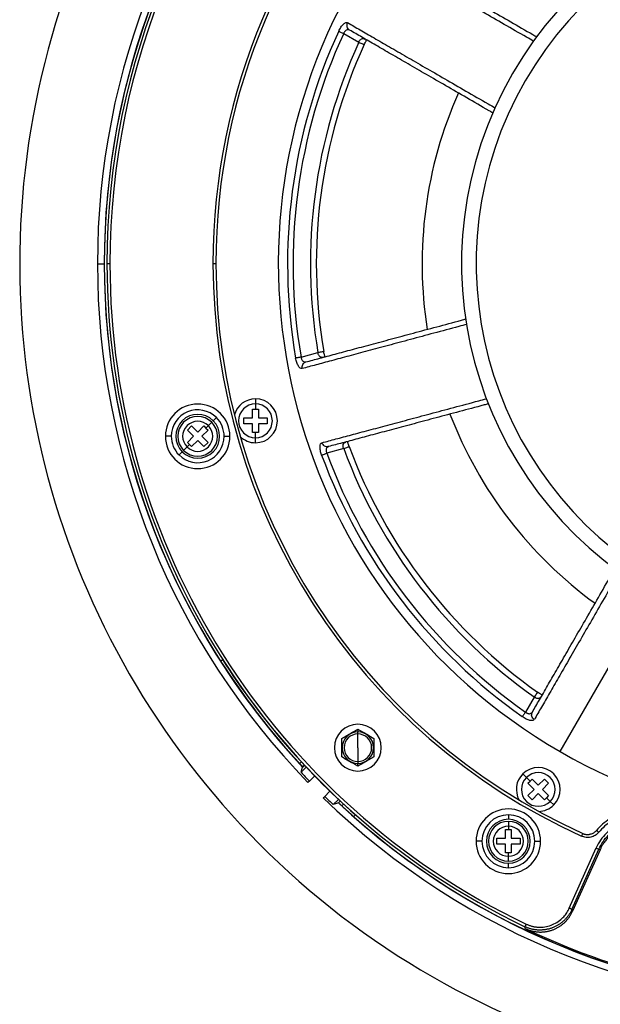
# Model space of a CAD drawing. Units: millimetres. Extents: x 69 to 1126, y 56 to 792.
# Drawn here: x 476 to 555, y 509 to 644 of the extents above; entities that cross this region are included whole.
import ezdxf

# ---------------------------------------------------------------- set-up
doc = ezdxf.new("R2010")
doc.units = ezdxf.units.MM
doc.layers.add('10', color=1, linetype='Continuous')
doc.styles.add('SLDTEXTSTYLE3', font='TXT', dxfattribs={"width": 0.7})
doc.dimstyles.new('SLDDIMSTYLE0', dxfattribs={"dimtxt": 12.733073, "dimasz": 12.733073, "dimexe": 0, "dimexo": 0.0625, "dimgap": 3.183268, "dimtad": 1, "dimdec": 1, "dimlfac": 1.25, "dimrnd": 1e-09, "dimzin": 12, "dimdsep": 46, "dimtxsty": 'SLDTEXTSTYLE3', "dimsah": 1, "dimcen": 0, "dimadec": 0, "dimazin": 3, "dimtfac": 1, "dimtdec": 1, "dimtofl": 0, "dimtmove": 0, "dimatfit": 3, "dimfxl": 1, "dimfrac": 2, "dimtolj": 1, "dimtzin": 12, "dimarcsym": 0})

# ---------------------------------------------------------------- blocks, each defined once
blk = doc.blocks.new('_D_2')
at = {"layer": '10'}
for p, q in [((737.09, 560.83), (729.68, 548)), ((739.5, 559.44), (737.09, 560.83)), ((676.61, 559.48), (761.96, 510.2)), ((729.68, 548), (732.09, 546.61)), ((771.57, 540.92), (773.98, 539.53)), ((773.98, 539.53), (766.57, 526.7)), ((766.57, 526.7), (764.17, 528.09))]:
    blk.add_line(p, q, dxfattribs=at)
blk.add_solid([(676.61, 559.48), (686.65, 551.42), (688.61, 554.81)], dxfattribs=at)
at = {"layer": '10', "char_height": 11.113, "attachment_point": 1, "rotation": 330, "style": 'SLDTEXTSTYLE3'}
for s, insert in [('10.02', (739.25, 559.02)), ('%%c', (724.82, 548.1)), ('254.5', (737.01, 541.06))]:
    blk.add_mtext(s, dxfattribs=dict(at, insert=insert))

msp = doc.modelspace()

# ---------------------------------------------------------------- linework, layer by layer
at = {"color": 7, "linetype": 'Continuous', "lineweight": 25}
for p, q in [((521.125, 642.319), (521.016, 642.346)), ((521.13, 642.327), (521.042, 642.405)), ((520.314, 641.864), (522.385, 640.668)), ((523.111, 641.14), (523.226, 641.107)), ((523.447, 640.988), (523.402, 640.932)), ((486.637, 610.383), (487.566, 610.383)), ((488.342, 610.383), (487.942, 610.383)), ((502.841, 610.383), (502.441, 610.383)), ((514.487, 597.607), (516.798, 598.226)), ((515.041, 596.96), (515.153, 596.957)), ((515.051, 596.895), (515.156, 596.947)), ((508.251, 591.896), (508.251, 591.202)), ((508.251, 591.202), (508.251, 590.496)), ((507.851, 590.496), (508.251, 590.496)), ((507.851, 589.296), (507.851, 590.496)), ((508.251, 590.496), (508.651, 590.496)), ((508.651, 590.496), (508.651, 589.296)), ((502.272, 588.702), (501.804, 588.234)), ((502.905, 589.335), (502.47, 588.9)), ((506.651, 589.296), (507.851, 589.296)), ((506.651, 588.496), (506.651, 589.296)), ((507.851, 588.496), (506.651, 588.496)), ((507.851, 587.296), (507.851, 588.496)), ((508.651, 589.296), (509.851, 589.296)), ((508.651, 588.496), (508.651, 587.296)), ((509.851, 588.496), (508.651, 588.496)), ((509.851, 589.296), (509.851, 588.496)), ((498.934, 587.627), (499.5, 588.193)), ((499.783, 586.779), (498.934, 587.627)), ((499.5, 588.193), (500.348, 587.344)), ((500.348, 587.344), (501.197, 588.193)), ((501.763, 587.627), (500.914, 586.779)), ((501.197, 588.193), (501.48, 587.91)), ((501.804, 588.234), (501.48, 587.91)), ((501.48, 587.91), (501.763, 587.627)), ((508.251, 587.296), (507.851, 587.296)), ((508.251, 586.59), (508.251, 587.296)), ((508.651, 587.296), (508.251, 587.296)), ((496.733, 586.779), (495.933, 586.779)), ((498.934, 585.93), (499.783, 586.779)), ((499.217, 585.647), (498.934, 585.93)), ((500.348, 586.213), (499.5, 585.364)), ((501.197, 585.364), (500.348, 586.213)), ((500.914, 586.779), (501.763, 585.93)), ((501.763, 585.93), (501.197, 585.364)), ((503.964, 586.779), (504.764, 586.779)), ((508.251, 585.896), (508.251, 586.59)), ((520.497, 585.936), (520.602, 585.994)), ((520.842, 586.067), (520.85, 585.995)), ((497.792, 584.222), (498.227, 584.657)), ((498.425, 584.855), (498.893, 585.323)), ((498.893, 585.323), (499.217, 585.647)), ((499.5, 585.364), (499.217, 585.647)), ((520.318, 585.089), (518.007, 584.47)), ((518.257, 585.375), (518.14, 585.368)), ((518.259, 585.366), (518.163, 585.308)), ((549.915, 543.654), (562.441, 565.35)), ((503.485, 556.049), (503.724, 556.272)), ((546.378, 551.127), (545.182, 549.056)), ((546.031, 548.99), (546.112, 549.067)), ((546.083, 548.952), (546.12, 549.063)), ((522.256, 546.738), (522.256, 546.347)), ((522.256, 546.078), (522.256, 546.347)), ((522.256, 544.198), (522.256, 546.078)), ((522.256, 544.198), (522.256, 542.318)), ((514.3, 542.026), (514.527, 542.253)), ((515.188, 541.542), (514.478, 540.832)), ((514.7, 541.578), (514.968, 541.845)), ((514.701, 541.548), (514.702, 541.576)), ((514.704, 541.544), (514.986, 541.826)), ((522.256, 542.318), (522.256, 542.048)), ((522.256, 541.657), (522.256, 542.048)), ((515.624, 539.633), (516.266, 540.276)), ((516.266, 540.276), (516.338, 540.34)), ((544.81, 540.607), (545.301, 540.117)), ((545.301, 540.117), (545.8, 539.617)), ((515.623, 539.633), (515.428, 539.438)), ((545.517, 539.335), (545.8, 539.617)), ((546.366, 538.486), (545.517, 539.335)), ((545.8, 539.617), (546.083, 539.9)), ((546.083, 539.9), (546.931, 539.052)), ((546.931, 539.052), (547.78, 539.9)), ((548.346, 539.335), (547.497, 538.486)), ((547.78, 539.9), (548.346, 539.335)), ((517.521, 537.345), (517.717, 537.54)), ((518.359, 538.184), (517.716, 537.541)), ((545.517, 537.638), (546.366, 538.486)), ((546.083, 537.072), (545.517, 537.638)), ((546.931, 537.92), (546.083, 537.072)), ((547.78, 537.072), (546.931, 537.92)), ((547.497, 538.486), (548.346, 537.638)), ((548.063, 537.355), (547.78, 537.072)), ((548.346, 537.638), (548.063, 537.355)), ((548.562, 536.855), (548.063, 537.355)), ((518.89, 536.419), (519.601, 537.13)), ((519.885, 536.928), (519.603, 536.646)), ((519.636, 536.68), (519.603, 536.646)), ((519.603, 536.646), (519.608, 536.647)), ((519.887, 536.926), (519.608, 536.647)), ((520.294, 536.484), (520.056, 536.246)), ((549.053, 536.365), (548.562, 536.855)), ((521.681, 534.78), (521.919, 535.018)), ((542.841, 535.017), (542.841, 534.402)), ((542.841, 534.121), (542.841, 533.46)), ((542.841, 533.46), (542.841, 533.001)), ((542.441, 533.001), (542.841, 533.001)), ((542.441, 531.801), (542.441, 533.001)), ((542.841, 533.001), (543.241, 533.001)), ((543.241, 533.001), (543.241, 531.801)), ((539.225, 531.401), (538.426, 531.401)), ((541.241, 531.801), (542.441, 531.801)), ((541.241, 531.001), (541.241, 531.801)), ((542.441, 531.001), (541.241, 531.001)), ((542.441, 529.801), (542.441, 531.001)), ((543.241, 531.801), (544.441, 531.801)), ((543.241, 531.001), (543.241, 529.801)), ((544.441, 531.001), (543.241, 531.001)), ((544.441, 531.801), (544.441, 531.001)), ((546.457, 531.401), (547.256, 531.401)), ((542.841, 529.801), (542.441, 529.801)), ((542.841, 529.343), (542.841, 529.801)), ((543.241, 529.801), (542.841, 529.801)), ((542.841, 528.681), (542.841, 529.343)), ((551.173, 522.252), (554.85, 530.483)), ((551.538, 522.089), (555.215, 530.32)), ((555.385, 530.244), (551.622, 521.822)), ((555.214, 530.32), (555.384, 530.245)), ((542.841, 527.786), (542.841, 528.401)), ((551.538, 522.089), (551.622, 521.822)), ((545.179, 519.446), (545.086, 519.717))]:
    msp.add_line(p, q, dxfattribs=at)
at = {"color": 7, "linetype": 'Continuous', "lineweight": 25, "flags": 128}
for points in [[(514.478, 540.832), (514.604, 541.231), (514.704, 541.544)], [(518.423, 538.255), (518.412, 538.242), (518.359, 538.184)], [(519.603, 536.646), (519.203, 536.519), (518.89, 536.419)]]:
    msp.add_lwpolyline(points, dxfattribs=at)
at = {"color": 7, "linetype": 'Continuous', "lineweight": 25}
for centre, radius, start, end in [((588.441, 610.383), 112.44, 292.5, 112.5), ((588.441, 610.383), 112.44, 112.5, 292.5), ((588.441, 610.383), 100.499, 90, 180), ((588.441, 610.383), 100.099, 0, 180), ((588.441, 610.383), 86, 0, 180), ((588.441, 610.383), 85.6, 0, 180), ((588.441, 610.383), 77.052, 60, 240), ((588.441, 610.383), 101.804, 135.84298, 180), ((588.441, 610.383), 100.875, 136.96762, 180), ((588.441, 610.383), 100.875, 136.96762, 223.03238), ((588.441, 610.383), 77.052, 240, 60), ((588.441, 610.383), 52, 60, 240), ((588.441, 610.383), 50, 60, 240), ((588.441, 610.383), 75.801, 155.19853, 189.80147), ((588.441, 610.383), 75.049, 155.19853, 189.80147), ((588.441, 610.383), 72.667, 155.36944, 189.63056), ((588.441, 610.383), 71.867, 155.36944, 189.63056), ((588.441, 610.383), 57.4, 156.00007, 188.99993), ((588.441, 610.383), 101.804, 180, 224.17702), ((588.441, 610.383), 100.875, 180, 223.00555), ((588.441, 610.383), 100.499, 180, 244.44358), ((588.441, 610.383), 100.099, 180, 244.44358), ((588.441, 610.383), 86, 180, 245.54964), ((588.441, 610.383), 85.6, 180, 245.54964), ((500.348, 586.779), 4.415, 0, 180), ((508.251, 588.896), 3, 90, 163.82277), ((508.251, 588.896), 2.306, 90, 270), ((508.251, 588.896), 3, 0, 90), ((508.251, 588.896), 2.306, 270, 90), ((500.348, 586.779), 3.616, 45, 180), ((500.348, 586.779), 3, 45, 225), ((588.441, 610.383), 57.4, 201.00007, 233.99993), ((500.348, 586.779), 2.72, 135, 225), ((500.348, 586.779), 3, 225, 45), ((500.348, 586.779), 2.058, 45, 225), ((500.348, 586.779), 2.72, 45, 135), ((500.348, 586.779), 2.72, 225, 45), ((500.348, 586.779), 3.616, 0, 45), ((508.251, 588.896), 3, 270, 0), ((500.348, 586.779), 2.058, 225, 45), ((500.348, 586.779), 4.415, 180, 0), ((500.348, 586.779), 3.616, 180, 225), ((500.348, 586.779), 3.616, 225, 0), ((508.251, 588.896), 3, 226.17723, 270), ((588.441, 610.383), 75.049, 200.19853, 234.80147), ((588.441, 610.383), 72.667, 200.36944, 234.63056), ((588.441, 610.383), 71.867, 200.36944, 234.63056), ((588.441, 610.383), 75.801, 200.19853, 234.80147), ((588.441, 610.383), 100.523, 212.56764, 228.56399), ((588.441, 610.383), 100.844, 212.60122, 222.67564), ((522.256, 544.198), 3.2, 90, 270), ((522.256, 544.198), 3.2, 270, 90), ((522.256, 544.198), 2.15, 90, 270), ((522.256, 544.198), 1.88, 90, 270), ((522.256, 544.198), 2.15, 270, 90), ((522.256, 544.198), 1.88, 270, 90), ((546.931, 538.486), 3, 45, 135), ((588.441, 610.383), 101.528, 223.239, 224.17476), ((546.931, 538.486), 3, 135, 208.82277), ((546.931, 538.486), 2.306, 135, 315), ((546.931, 538.486), 2.306, 315, 135), ((546.931, 538.486), 3, 315, 45), ((588.441, 610.383), 101.804, 225.84336, 314.17702), ((588.441, 610.383), 101.528, 225.84524, 226.761), ((588.441, 610.383), 100.875, 226.96762, 313.0055), ((588.441, 610.383), 100.875, 226.96798, 270), ((588.441, 610.383), 100.86, 227.31104, 228.55605), ((546.931, 538.486), 3, 271.17723, 315), ((542.841, 531.401), 4.415, 0, 180), ((542.841, 531.401), 3.616, 90, 180), ((542.841, 531.401), 3.616, 0, 90), ((542.841, 531.401), 3, 90, 270), ((542.841, 531.401), 2.72, 90, 180), ((542.841, 531.401), 2.058, 90, 270), ((542.841, 531.401), 3, 270, 90), ((542.841, 531.401), 2.72, 270, 90), ((542.841, 531.401), 2.058, 270, 90), ((542.841, 531.401), 4.415, 180, 0), ((542.841, 531.401), 3.616, 180, 270), ((542.841, 531.401), 2.72, 180, 270), ((542.841, 531.401), 3.616, 270, 0), ((588.441, 610.383), 100.703, 244.5578, 270)]:
    msp.add_arc(centre, radius, start, end, dxfattribs=at)
for points, knots in [([(546.3, 640.788), (545.978, 640.974), (544.576, 641.782), (542.259, 643.117), (539.363, 644.787), (536.659, 646.346), (534.139, 647.798), (531.814, 649.139), (529.693, 650.362), (527.763, 651.475), (526.657, 652.113), (526.104, 652.432)], [0, 0, 0, 0, 0.0359728, 0.1564762, 0.2769796, 0.397483, 0.5179864, 0.6384898, 0.7589932, 0.8794966, 1, 1, 1, 1]), ([(527.121, 652.704), (527.669, 652.387), (528.766, 651.754), (530.68, 650.651), (532.783, 649.438), (535.09, 648.108), (537.589, 646.667), (540.27, 645.121), (543.145, 643.464), (545.302, 642.22), (546.547, 641.503), (546.722, 641.402)], [0, 0, 0, 0, 0.1224787, 0.2449574, 0.3674362, 0.4899151, 0.612394, 0.734873, 0.857352, 0.9798311, 1, 1, 1, 1]), ([(519.632, 642.179), (519.679, 642.277), (519.775, 642.472), (519.941, 642.738), (520.114, 642.968), (520.345, 643.211), (520.622, 643.397), (520.777, 643.358), (520.855, 643.339)], [0, 0, 0, 0, 0.1252395, 0.2508709, 0.3761373, 0.5013108, 0.7505827, 1, 1, 1, 1]), ([(521.016, 642.346), (520.974, 642.361), (520.87, 642.398), (520.705, 642.346), (520.562, 642.248), (520.461, 642.141), (520.374, 642.012), (520.334, 641.913), (520.314, 641.864)], [0, 0, 0, 0, 0.1879338, 0.4523187, 0.5971373, 0.7347099, 0.8679356, 1, 1, 1, 1]), ([(521.042, 642.405), (521, 642.438), (520.883, 642.528), (520.783, 642.761), (520.752, 643.057), (520.82, 643.245), (520.855, 643.339)], [0, 0, 0, 0, 0.161853, 0.4412353, 0.7206177, 1, 1, 1, 1]), ([(520.857, 643.344), (521.41, 643.024), (522.516, 642.385), (524.444, 641.271), (526.564, 640.045), (528.888, 638.702), (531.405, 637.246), (534.108, 635.684), (537.001, 634.01), (539.319, 632.67), (540.722, 631.859), (541.047, 631.671)], [0, 0, 0, 0, 0.1204654, 0.2409309, 0.3613963, 0.4818618, 0.6023272, 0.7227927, 0.8432581, 0.9637236, 1, 1, 1, 1]), ([(540.734, 630.994), (540.553, 631.098), (539.305, 631.82), (537.144, 633.07), (534.271, 634.731), (531.592, 636.28), (529.094, 637.724), (526.79, 639.056), (524.688, 640.271), (522.775, 641.377), (521.678, 642.011), (521.13, 642.327)], [0, 0, 0, 0, 0.0207481, 0.1431549, 0.2655615, 0.3879681, 0.5103746, 0.6327811, 0.7551874, 0.8775938, 1, 1, 1, 1]), ([(522.385, 640.668), (522.406, 640.718), (522.447, 640.819), (522.536, 640.948), (522.64, 641.053), (522.796, 641.151), (522.966, 641.195), (523.073, 641.154), (523.111, 641.14)], [0, 0, 0, 0, 0.1346308, 0.2687572, 0.4028264, 0.5465165, 0.8434736, 1, 1, 1, 1]), ([(523.112, 640.335), (523.155, 640.423), (523.234, 640.589), (523.344, 640.772), (523.398, 640.884), (523.423, 640.932), (523.4, 640.948), (523.398, 640.95)], [0, 0, 0, 0, 0.2828976, 0.5365142, 0.7672093, 0.9809882, 1, 1, 1, 1]), ([(537.154, 602.088), (536.791, 601.991), (535.225, 601.57), (532.639, 600.875), (529.411, 600.007), (526.396, 599.197), (523.587, 598.442), (520.995, 597.746), (518.631, 597.111), (516.479, 596.533), (515.246, 596.202), (514.629, 596.037)], [0, 0, 0, 0, 0.0363493, 0.1568056, 0.277262, 0.3977183, 0.5181747, 0.638631, 0.7590873, 0.8795437, 1, 1, 1, 1]), ([(515.156, 596.947), (515.768, 597.111), (516.991, 597.44), (519.125, 598.012), (521.469, 598.642), (524.04, 599.333), (526.826, 600.081), (529.815, 600.885), (533.02, 601.746), (535.433, 602.394), (536.828, 602.77), (537.033, 602.825)], [0, 0, 0, 0, 0.1223729, 0.2447458, 0.3671188, 0.4894919, 0.611865, 0.7342382, 0.8566115, 0.9789848, 1, 1, 1, 1]), ([(517.496, 597.585), (517.417, 597.574), (517.262, 597.553), (517.069, 597.652), (516.944, 597.789), (516.87, 597.917), (516.818, 598.064), (516.805, 598.172), (516.798, 598.226)], [0, 0, 0, 0, 0.2717353, 0.5282156, 0.6523496, 0.7679308, 0.8837547, 1, 1, 1, 1]), ([(517.753, 597.697), (517.751, 597.706), (517.742, 597.742), (517.701, 597.864), (517.64, 598.076), (517.605, 598.262), (517.586, 598.36)], [0, 0, 0, 0, 0.0939376, 0.3700218, 0.6708355, 1, 1, 1, 1]), ([(514.628, 596.042), (514.548, 596.044), (514.388, 596.046), (514.168, 596.298), (514.009, 596.592), (513.901, 596.859), (513.81, 597.159), (513.768, 597.372), (513.747, 597.479)], [0, 0, 0, 0, 0.2495518, 0.4987519, 0.6235346, 0.7492588, 0.8745419, 1, 1, 1, 1]), ([(514.487, 597.607), (514.494, 597.554), (514.507, 597.449), (514.558, 597.302), (514.628, 597.171), (514.741, 597.04), (514.887, 596.947), (514.996, 596.956), (515.041, 596.96)], [0, 0, 0, 0, 0.1322091, 0.2654899, 0.4030331, 0.5477478, 0.8125404, 1, 1, 1, 1]), ([(514.628, 596.042), (514.619, 596.142), (514.602, 596.341), (514.709, 596.618), (514.866, 596.817), (515.002, 596.874), (515.051, 596.895)], [0, 0, 0, 0, 0.2794244, 0.5588489, 0.8382733, 1, 1, 1, 1]), ([(517.345, 585.901), (517.962, 586.066), (519.196, 586.396), (521.347, 586.971), (523.712, 587.604), (526.306, 588.297), (529.115, 589.048), (532.131, 589.854), (535.361, 590.717), (537.941, 591.406), (539.5, 591.823), (539.857, 591.918)], [0, 0, 0, 0, 0.1205404, 0.2410808, 0.3616213, 0.4821617, 0.6027021, 0.7232425, 0.843783, 0.9643234, 1, 1, 1, 1]), ([(540.105, 591.215), (539.912, 591.164), (538.529, 590.794), (536.126, 590.152), (532.921, 589.296), (529.931, 588.497), (527.144, 587.752), (524.572, 587.064), (522.226, 586.437), (520.092, 585.866), (518.869, 585.539), (518.257, 585.375)], [0, 0, 0, 0, 0.0197961, 0.1423218, 0.2648475, 0.3873731, 0.5098986, 0.6324241, 0.7549494, 0.8774748, 1, 1, 1, 1]), ([(517.302, 584.211), (517.267, 584.314), (517.196, 584.52), (517.126, 584.825), (517.086, 585.11), (517.077, 585.444), (517.141, 585.773), (517.278, 585.855), (517.347, 585.896)], [0, 0, 0, 0, 0.1252395, 0.2508709, 0.3761373, 0.5013108, 0.7505827, 1, 1, 1, 1]), ([(518.14, 585.368), (518.086, 585.361), (517.94, 585.343), (517.705, 585.437), (517.473, 585.623), (517.389, 585.805), (517.347, 585.896)], [0, 0, 0, 0, 0.16183336, 0.44122224, 0.72061112, 1, 1, 1, 1]), ([(520.318, 585.089), (520.297, 585.14), (520.254, 585.24), (520.226, 585.394), (520.226, 585.542), (520.267, 585.721), (520.355, 585.872), (520.46, 585.92), (520.497, 585.936)], [0, 0, 0, 0, 0.1346309, 0.2687573, 0.4028843, 0.5465179, 0.8434751, 1, 1, 1, 1]), ([(521.067, 585.368), (521.035, 585.46), (520.974, 585.634), (520.922, 585.84), (520.88, 585.958), (520.865, 586.01), (520.837, 586.005), (520.835, 586.005)], [0, 0, 0, 0, 0.28297862, 0.53686082, 0.76767924, 0.98155084, 1, 1, 1, 1]), ([(518.163, 585.308), (518.122, 585.288), (518.023, 585.241), (517.943, 585.088), (517.911, 584.918), (517.916, 584.77), (517.945, 584.617), (517.986, 584.519), (518.007, 584.47)], [0, 0, 0, 0, 0.1879269, 0.4523143, 0.5971342, 0.734708, 0.8679347, 1, 1, 1, 1]), ([(546.12, 549.063), (546.437, 549.611), (547.07, 550.708), (548.173, 552.622), (549.386, 554.725), (550.716, 557.032), (552.157, 559.531), (553.703, 562.212), (555.36, 565.087), (556.609, 567.254), (557.332, 568.508), (557.439, 568.694)], [0, 0, 0, 0, 0.12234, 0.2446801, 0.3670203, 0.4893605, 0.6117008, 0.7340412, 0.8563816, 0.978722, 1, 1, 1, 1]), ([(558.039, 568.247), (557.852, 567.923), (557.043, 566.52), (555.707, 564.201), (554.037, 561.305), (552.478, 558.601), (551.026, 556.081), (549.685, 553.756), (548.462, 551.635), (547.349, 549.706), (546.711, 548.599), (546.392, 548.046)], [0, 0, 0, 0, 0.036168, 0.156647, 0.277126, 0.397605, 0.518084, 0.638563, 0.759042, 0.879521, 1, 1, 1, 1]), ([(547.325, 551.168), (547.276, 551.104), (547.182, 550.98), (546.975, 550.914), (546.79, 550.922), (546.648, 550.96), (546.506, 551.027), (546.421, 551.094), (546.378, 551.127)], [0, 0, 0, 0, 0.27173529, 0.52821561, 0.65234957, 0.76793083, 0.88375468, 1, 1, 1, 1]), ([(547.451, 551.415), (547.436, 551.424), (547.399, 551.446), (547.274, 551.509), (547.08, 551.617), (546.923, 551.724), (546.841, 551.78)], [0, 0, 0, 0, 0.1637934, 0.4185921, 0.6962135, 1, 1, 1, 1]), ([(546.388, 548.049), (546.33, 547.993), (546.215, 547.882), (545.882, 547.905), (545.561, 548), (545.296, 548.112), (545.019, 548.26), (544.839, 548.381), (544.749, 548.442)], [0, 0, 0, 0, 0.2495518, 0.4987518, 0.6235346, 0.7492588, 0.8745419, 1, 1, 1, 1]), ([(545.182, 549.056), (545.223, 549.023), (545.308, 548.958), (545.447, 548.89), (545.589, 548.847), (545.762, 548.834), (545.931, 548.872), (546.002, 548.955), (546.031, 548.99)], [0, 0, 0, 0, 0.1322096, 0.2654905, 0.4030337, 0.5477482, 0.8125417, 1, 1, 1, 1]), ([(546.388, 548.049), (546.311, 548.113), (546.157, 548.242), (546.037, 548.514), (546.007, 548.765), (546.063, 548.902), (546.083, 548.952)], [0, 0, 0, 0, 0.2794053, 0.5588106, 0.8382159, 1, 1, 1, 1]), ([(520.056, 545.468), (520.262, 545.587), (520.67, 545.822), (521.409, 546.249), (521.934, 546.552), (522.256, 546.738)], [0, 0, 0, 0, 0.2829787, 0.5595757, 1, 1, 1, 1]), ([(522.256, 546.738), (522.666, 546.501), (523.401, 546.077), (524.133, 545.654), (524.456, 545.468)], [0, 0, 0, 0, 0.5590997, 1, 1, 1, 1]), ([(520.056, 542.927), (520.056, 543.166), (520.056, 543.637), (520.056, 544.49), (520.056, 545.096), (520.056, 545.468)], [0, 0, 0, 0, 0.2828948, 0.5594821, 1, 1, 1, 1]), ([(524.456, 545.468), (524.456, 545.23), (524.456, 544.759), (524.456, 543.905), (524.456, 543.3), (524.456, 542.927)], [0, 0, 0, 0, 0.2828948, 0.5594821, 1, 1, 1, 1]), ([(522.256, 541.657), (521.845, 541.894), (521.111, 542.318), (520.379, 542.741), (520.056, 542.927)], [0, 0, 0, 0, 0.5590997, 1, 1, 1, 1]), ([(524.456, 542.927), (524.249, 542.808), (523.842, 542.573), (523.102, 542.146), (522.578, 541.843), (522.256, 541.657)], [0, 0, 0, 0, 0.2829787, 0.5595757, 1, 1, 1, 1]), ([(514.3, 542.026), (514.405, 541.913), (514.51, 541.8), (514.658, 541.635), (514.701, 541.585), (514.7, 541.578)], [0, 0, 0, 0, 0.5, 0.5, 1, 1, 1, 1]), ([(519.608, 536.647), (519.609, 536.646), (519.612, 536.645), (519.623, 536.636), (519.641, 536.621), (519.668, 536.599), (519.702, 536.568), (519.749, 536.526), (519.811, 536.471), (519.888, 536.401), (519.97, 536.325), (520.028, 536.273), (520.056, 536.246)], [0, 0, 0, 0, 0.0742876, 0.1522194, 0.2337959, 0.3190175, 0.4078841, 0.5003957, 0.6252877, 0.7501856, 0.8750897, 1, 1, 1, 1]), ([(563.552, 535.332), (563.17, 535.459), (562.399, 535.648), (561.415, 535.746), (560.61, 535.733), (559.819, 535.66), (558.852, 535.465), (557.715, 535.055), (556.327, 534.301), (555.412, 533.497), (554.898, 532.886)], [0, 0, 0, 0, 0.125, 0.25, 0.3125, 0.375, 0.5, 0.625, 0.75, 1, 1, 1, 1]), ([(563.426, 534.952), (563.064, 535.072), (562.331, 535.253), (561.583, 535.327), (560.824, 535.343), (560.443, 535.322), (559.696, 535.227), (558.96, 535.078), (557.88, 534.689), (556.562, 533.973), (555.693, 533.21), (555.204, 532.628)], [0, 0, 0, 0, 0.125, 0.25, 0.25, 0.375, 0.375, 0.5, 0.625, 0.75, 1, 1, 1, 1]), ([(563.158, 534.145), (562.762, 534.276), (562.363, 534.368), (561.552, 534.48), (561.139, 534.499), (560.309, 534.462), (559.894, 534.405), (559.081, 534.215), (558.286, 533.949), (557.555, 533.543), (556.867, 533.073), (556.544, 532.805), (555.955, 532.217), (555.689, 531.899), (555.223, 531.223), (555.022, 530.865), (554.85, 530.483)], [0, 0, 0, 0, 0.125, 0.125, 0.25, 0.25, 0.375, 0.375, 0.5, 0.625, 0.625, 0.75, 0.75, 0.875, 0.875, 1, 1, 1, 1]), ([(555.215, 530.32), (555.533, 531.032), (555.984, 531.685), (557.091, 532.785), (557.746, 533.233), (559.174, 533.862), (559.947, 534.044), (561.506, 534.118), (562.292, 534.01), (563.032, 533.765)], [0, 0, 0, 0, 0.25, 0.25, 0.5, 0.5, 0.75, 0.75, 1, 1, 1, 1]), ([(562.989, 533.584), (562.917, 533.607), (562.772, 533.653), (562.552, 533.713), (562.331, 533.765), (562.108, 533.809), (561.77, 533.862), (561.316, 533.904), (560.747, 533.904), (560.179, 533.852), (559.433, 533.714), (558.529, 533.413), (557.695, 532.951), (557.088, 532.495), (556.666, 532.113), (556.28, 531.693), (555.973, 531.29), (555.733, 530.918), (555.546, 530.588), (555.438, 530.359), (555.384, 530.245)], [0, 0, 0, 0, 0.0250387, 0.0500303, 0.0750089, 0.1000083, 0.1250625, 0.187551, 0.250088, 0.3125765, 0.3751135, 0.5000062, 0.6248988, 0.6873873, 0.7499243, 0.8124128, 0.8749498, 0.9166487, 0.9582796, 1, 1, 1, 1]), ([(555.204, 532.628), (555.064, 532.462), (554.897, 532.319), (554.527, 532.094), (554.325, 532.013), (553.901, 531.917), (553.684, 531.904), (553.252, 531.949), (553.044, 532.005), (552.845, 532.095)], [0, 0, 0, 0, 0.25, 0.25, 0.5, 0.5, 0.75, 0.75, 1, 1, 1, 1]), ([(553.011, 532.459), (553.045, 532.445), (553.112, 532.417), (553.215, 532.385), (553.314, 532.36), (553.411, 532.344), (553.503, 532.333), (553.591, 532.328), (553.675, 532.327), (553.754, 532.331), (553.828, 532.337), (553.897, 532.346), (553.961, 532.357), (554.073, 532.38), (554.231, 532.426), (554.426, 532.511), (554.604, 532.617), (554.764, 532.74), (554.853, 532.838), (554.898, 532.886)], [0, 0, 0, 0, 0.0542127, 0.1060364, 0.1555517, 0.2028031, 0.2478104, 0.290578, 0.331101, 0.3693701, 0.4053746, 0.4391039, 0.4705492, 0.4997035, 0.6052773, 0.7080728, 0.8080235, 0.9052323, 1, 1, 1, 1]), ([(554.85, 530.483), (554.944, 530.441), (555.038, 530.399), (555.173, 530.338), (555.213, 530.321), (555.215, 530.32)], [0, 0, 0, 0, 0.5, 0.5, 1, 1, 1, 1]), ([(551.538, 522.089), (551.511, 522.031), (551.457, 521.915), (551.368, 521.745), (551.272, 521.579), (551.169, 521.417), (551.06, 521.259), (550.944, 521.105), (550.823, 520.957), (550.696, 520.813), (550.564, 520.674), (550.426, 520.54), (550.283, 520.412), (550.135, 520.29), (549.983, 520.173), (549.827, 520.063), (549.666, 519.958), (549.501, 519.861), (549.333, 519.77), (549.162, 519.686), (548.987, 519.609), (548.809, 519.539), (548.628, 519.478), (548.445, 519.423), (548.26, 519.376), (548.073, 519.337), (547.885, 519.305), (547.695, 519.281), (547.504, 519.264), (547.313, 519.254), (547.122, 519.252), (546.93, 519.258), (546.739, 519.27), (546.549, 519.291), (546.359, 519.318), (546.171, 519.353), (545.984, 519.395), (545.8, 519.445), (545.617, 519.501), (545.437, 519.566), (545.259, 519.637), (545.144, 519.69), (545.086, 519.717)], [0, 0, 0, 0, 0.0250635, 0.0501215, 0.0751784, 0.1002369, 0.1252982, 0.1503624, 0.1754287, 0.2004954, 0.2255603, 0.2506209, 0.2756743, 0.3007177, 0.3257486, 0.3507647, 0.3757645, 0.4007472, 0.4257129, 0.4506631, 0.4756004, 0.5005292, 0.5254555, 0.5503853, 0.5753227, 0.6002704, 0.6252298, 0.650201, 0.6751831, 0.7001745, 0.7251731, 0.7501762, 0.775181, 0.8001849, 0.8251851, 0.8501796, 0.8751666, 0.9001455, 0.9251162, 0.9500802, 0.9750401, 1, 1, 1, 1]), ([(545.179, 519.446), (545.236, 519.42), (545.35, 519.367), (545.526, 519.297), (545.704, 519.234), (545.885, 519.177), (546.068, 519.128), (546.253, 519.087), (546.44, 519.052), (546.628, 519.024), (546.817, 519.004), (547.006, 518.991), (547.197, 518.985), (547.387, 518.987), (547.577, 518.996), (547.767, 519.013), (547.956, 519.036), (548.144, 519.068), (548.33, 519.106), (548.515, 519.152), (548.698, 519.206), (548.878, 519.267), (549.056, 519.336), (549.231, 519.412), (549.403, 519.496), (549.572, 519.586), (549.737, 519.683), (549.898, 519.787), (550.056, 519.897), (550.208, 520.014), (550.357, 520.136), (550.501, 520.264), (550.639, 520.398), (550.773, 520.538), (550.901, 520.682), (551.023, 520.832), (551.14, 520.986), (551.25, 521.145), (551.354, 521.308), (551.45, 521.475), (551.541, 521.647), (551.595, 521.764), (551.622, 521.822)], [0, 0, 0, 0, 0.0246969, 0.0494071, 0.0741347, 0.0988824, 0.1236515, 0.1484421, 0.1732536, 0.1980843, 0.2229323, 0.2477949, 0.2726696, 0.2975536, 0.3224443, 0.3473394, 0.3722374, 0.3971373, 0.4220391, 0.446944, 0.4718544, 0.4967743, 0.5217096, 0.5466662, 0.5716488, 0.5966602, 0.621702, 0.6467745, 0.671877, 0.697008, 0.7221654, 0.7473467, 0.7725489, 0.7977694, 0.8230054, 0.8482547, 0.8735156, 0.898787, 0.9240692, 0.9493634, 0.9746722, 1, 1, 1, 1]), ([(545.258, 520.077), (545.318, 520.05), (545.436, 519.995), (545.618, 519.923), (545.802, 519.858), (545.988, 519.802), (546.176, 519.755), (546.367, 519.716), (546.559, 519.686), (546.754, 519.664), (547.176, 519.635), (547.83, 519.668), (548.684, 519.891), (549.479, 520.274), (550.04, 520.705), (550.411, 521.079), (550.638, 521.347), (550.841, 521.633), (551.022, 521.933), (551.123, 522.145), (551.173, 522.252)], [0, 0, 0, 0, 0.0280516, 0.0559123, 0.0836362, 0.1112786, 0.1388949, 0.1665407, 0.1942718, 0.222143, 0.2502085, 0.3750796, 0.500022, 0.6248932, 0.7498356, 0.8001802, 0.8500462, 0.8997554, 0.9496328, 1, 1, 1, 1]), ([(551.538, 522.089), (551.537, 522.089), (551.536, 522.09), (551.526, 522.094), (551.512, 522.101), (551.492, 522.11), (551.467, 522.121), (551.428, 522.138), (551.367, 522.165), (551.277, 522.206), (551.208, 522.236), (551.173, 522.252)], [0, 0, 0, 0, 0.0798795, 0.159759, 0.2396385, 0.319518, 0.3993975, 0.479277, 0.6386792, 0.8122606, 1, 1, 1, 1]), ([(545.258, 520.078), (545.214, 519.984), (545.169, 519.892), (545.106, 519.758), (545.087, 519.719), (545.086, 519.717)], [0, 0, 0, 0, 0.5, 0.5, 1, 1, 1, 1])]:
    msp.add_open_spline(points, degree=3, knots=knots, dxfattribs=at)
for points in [[(519.632, 642.179), (519.663, 642.165), (519.726, 642.136), (519.892, 642.059), (520.092, 641.967), (520.24, 641.898), (520.314, 641.864)], [(522.385, 640.668), (522.481, 640.624), (522.671, 640.537), (522.912, 640.427), (523.08, 640.35), (523.102, 640.34), (523.113, 640.335)], [(517.587, 598.36), (517.575, 598.358), (517.551, 598.354), (517.369, 598.323), (517.108, 598.279), (516.901, 598.244), (516.798, 598.226)], [(514.487, 597.607), (514.407, 597.593), (514.246, 597.565), (514.029, 597.528), (513.849, 597.497), (513.781, 597.485), (513.747, 597.479)], [(517.302, 584.211), (517.335, 584.223), (517.4, 584.247), (517.571, 584.31), (517.778, 584.386), (517.931, 584.442), (518.007, 584.47)], [(520.318, 585.089), (520.416, 585.126), (520.613, 585.199), (520.861, 585.291), (521.034, 585.355), (521.056, 585.364), (521.068, 585.368)], [(546.841, 551.78), (546.834, 551.77), (546.82, 551.75), (546.713, 551.599), (546.56, 551.384), (546.438, 551.213), (546.378, 551.127)], [(545.182, 549.056), (545.135, 548.989), (545.041, 548.856), (544.914, 548.676), (544.809, 548.527), (544.769, 548.47), (544.749, 548.442)], [(553.011, 532.459), (553.011, 532.459), (553.004, 532.444), (552.966, 532.36), (552.907, 532.231), (552.865, 532.138), (552.845, 532.095)], [(554.898, 532.886), (554.897, 532.886), (554.909, 532.876), (554.979, 532.818), (555.089, 532.725), (555.167, 532.659), (555.204, 532.628)]]:
    msp.add_open_spline(points, degree=3, dxfattribs=at)

# ---------------------------------------------------------------- dimensions: what is measured, and where the dimension line sits
at = {"layer": '10'}
dim = msp.add_diameter_dim_2p(p1=(500.276, 661.285), p2=(676.606, 559.481), dimstyle='SLDDIMSTYLE0', dxfattribs=at)
dim.commit()
dim.dimension.update_dxf_attribs({"geometry": '_D_2', "text_midpoint": (740.51, 522.585), "dimtype": 163})

doc.saveas('drawing.dxf')
